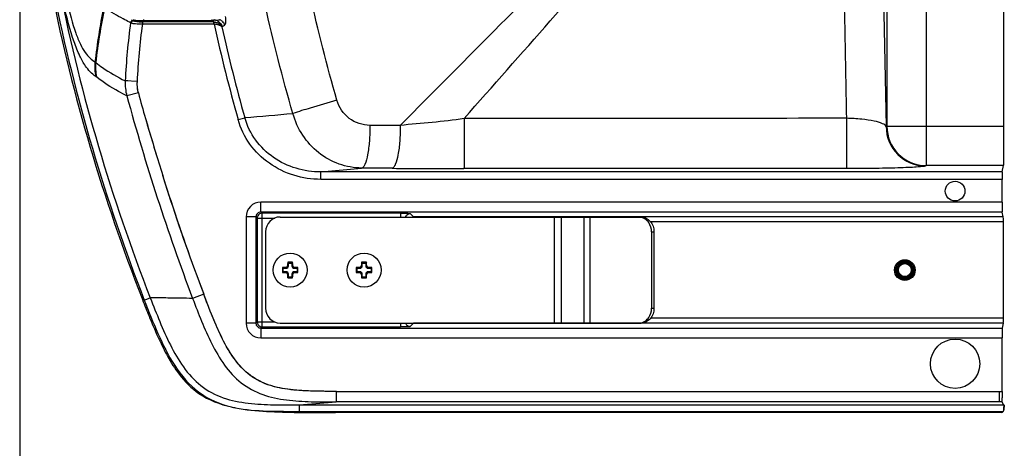
# Model space of a CAD drawing. Units: millimetres. Extents: x 0 to 594, y 0 to 420.
# Drawn here: x 50 to 90, y 294 to 312 of the extents above; entities that cross this region are included whole.
import ezdxf

# ---------------------------------------------------------------- set-up
doc = ezdxf.new("R2010")
doc.units = ezdxf.units.MM
doc.header["$LTSCALE"] = 32.67
doc.layers.get('0').update_dxf_attribs({"linetype": 'CONTINUOUS'})
for name, color, linetype in [('ASSI', 7, 'CONTINUOUS'), ('DESIGNER', 7, 'CONTINUOUS'), ('SUPERFICI', 7, 'CONTINUOUS')]:
    doc.layers.add(name, color=color, linetype=linetype)
doc.styles.get("Standard").update_dxf_attribs({"font": 'txt', "width": 0.85})
doc.dimstyles.new('DIMSTYLE_2', dxfattribs={"dimtxt": 3.5, "dimasz": 3.5, "dimexe": 1, "dimexo": 0.5, "dimgap": 0.875, "dimtad": 1, "dimdec": 0, "dimlfac": 5, "dimdsep": 46, "dimtxsty": 'Standard', "dimblk": '_FILLED', "dimblk1": '_FILLED', "dimblk2": '_FILLED', "dimcen": 0.09, "dimadec": 0, "dimazin": 0, "dimtp": 0.5, "dimtm": 0.5, "dimtfac": 1, "dimtdec": 0, "dimtofl": 0, "dimtmove": 0, "dimatfit": 3, "dimldrblk": '_FILLED', "dimfxl": 1, "dimtolj": 1, "dimarcsym": 0})

# ---------------------------------------------------------------- blocks, each defined once
blk = doc.blocks.new('_FILLED')
at = {"color": 0, "linetype": 'ByBlock'}
blk.add_solid([(0, 0), (-1, 0.143), (-1, -0.143)], dxfattribs=at)
blk = doc.blocks.new('*D8')
at = {"color": 2, "linetype": 'Continuous', "transparency": 16777216}
for p, q in [((104.413, 331.244), (104.413, 281.919)), ((49.837, 325.084), (49.837, 281.919)), ((49.837, 282.919), (77.125, 282.919)), ((104.413, 282.919), (77.125, 282.919))]:
    blk.add_line(p, q, dxfattribs=at)
at = {"color": 2, "linetype": 'Continuous', "transparency": 16777216, "xscale": 3.5, "yscale": 3.5, "zscale": 3.5, "rotation": 180}
blk.add_blockref('_FILLED', (49.837, 282.919), dxfattribs=at)
at = {"color": 2, "linetype": 'Continuous', "transparency": 16777216, "xscale": 3.5, "yscale": 3.5, "zscale": 3.5}
blk.add_blockref('_FILLED', (104.413, 282.919), dxfattribs=at)

msp = doc.modelspace()

# ---------------------------------------------------------------- linework, layer by layer
at = {"color": 7, "linetype": 'Continuous'}
for p, q in [((89.7986, 307.2186), (89.7986, 323.9345)), ((54.7927, 311.5008), (54.8691, 311.5007)), ((54.8691, 311.5007), (57.6317, 311.5007)), ((57.6317, 311.5007), (57.6917, 311.5016)), ((57.6917, 311.5016), (57.7187, 311.5029)), ((57.8016, 311.5088), (57.8412, 311.5133)), ((57.8412, 311.5133), (57.8821, 311.5197)), ((57.8821, 311.5197), (57.9177, 311.5272)), ((57.9177, 311.5272), (57.9474, 311.5354)), ((89.7207, 305.3617), (89.7851, 305.6196)), ((89.7182, 304.1379), (89.7182, 305.0619)), ((60.4174, 303.5345), (75.069, 303.5345)), ((89.7707, 303.5412), (89.7215, 303.7381)), ((89.7724, 299.4276), (89.7724, 303.3413)), ((59.8174, 302.9345), (59.8174, 299.8345)), ((75.4887, 302.9345), (75.4887, 299.8345)), ((75.5887, 302.9345), (75.5887, 299.8345)), ((60.5012, 301.4857), (60.5324, 301.4545)), ((60.5324, 301.3145), (60.5324, 301.4545)), ((60.5324, 301.4545), (60.6474, 301.4545)), ((60.7162, 301.7007), (60.7474, 301.6695)), ((60.7474, 301.5545), (60.7474, 301.6695)), ((60.7474, 301.6695), (60.8874, 301.6695)), ((60.9186, 301.7007), (60.8874, 301.6695)), ((60.8874, 301.6695), (60.8874, 301.5545)), ((60.9874, 301.4545), (61.1024, 301.4545)), ((61.1336, 301.4857), (61.1024, 301.4545)), ((61.1024, 301.4545), (61.1024, 301.3145)), ((63.5012, 301.4857), (63.5324, 301.4545)), ((63.5324, 301.3145), (63.5324, 301.4545)), ((63.5324, 301.4545), (63.6474, 301.4545)), ((63.7162, 301.7007), (63.7474, 301.6695)), ((63.7474, 301.5545), (63.7474, 301.6695)), ((63.7474, 301.6695), (63.8874, 301.6695)), ((63.9186, 301.7007), (63.8874, 301.6695)), ((63.8874, 301.6695), (63.8874, 301.5545)), ((63.9874, 301.4545), (64.1024, 301.4545)), ((64.1336, 301.4857), (64.1024, 301.4545)), ((64.1024, 301.4545), (64.1024, 301.3145)), ((60.5012, 301.2833), (60.5324, 301.3145)), ((60.6474, 301.3145), (60.5324, 301.3145)), ((60.7162, 301.0683), (60.7474, 301.0995)), ((60.7474, 301.0995), (60.7474, 301.2145)), ((60.8874, 301.0995), (60.7474, 301.0995)), ((60.8874, 301.2145), (60.8874, 301.0995)), ((60.9186, 301.0683), (60.8874, 301.0995)), ((61.1024, 301.3145), (60.9874, 301.3145)), ((61.1336, 301.2833), (61.1024, 301.3145)), ((63.5012, 301.2833), (63.5324, 301.3145)), ((63.6474, 301.3145), (63.5324, 301.3145)), ((63.7162, 301.0683), (63.7474, 301.0995)), ((63.7474, 301.0995), (63.7474, 301.2145)), ((63.8874, 301.0995), (63.7474, 301.0995)), ((63.8874, 301.2145), (63.8874, 301.0995)), ((63.9186, 301.0683), (63.8874, 301.0995)), ((64.1024, 301.3145), (63.9874, 301.3145)), ((64.1336, 301.2833), (64.1024, 301.3145)), ((54.804, 300.2268), (54.8546, 300.0968)), ((54.804, 300.2268), (54.8546, 300.0968)), ((60.4174, 299.2345), (75.069, 299.2345)), ((89.7707, 299.2277), (89.7215, 299.0308)), ((89.7182, 296.4641), (89.7182, 298.631)), ((89.785, 295.912), (89.7218, 296.0384)), ((61.1405, 295.6118), (61.1935, 295.6113)), ((61.1405, 295.6118), (61.1936, 295.6113)), ((89.6884, 295.6075), (62.6604, 295.6074)), ((89.7874, 295.6934), (89.7884, 295.7073))]:
    msp.add_line(p, q, dxfattribs=at)
at = {"color": 9, "linetype": 'Continuous'}
for p, q in [((86.6402, 321.448), (86.6402, 305.6196)), ((84.7438, 321.0841), (85.0143, 307.2035)), ((85.0438, 319.9025), (85.0438, 307.2186)), ((54.3367, 311.4121), (54.2973, 311.4326)), ((54.3371, 311.4139), (54.2979, 311.4342)), ((54.4521, 311.4879), (54.429, 311.4996)), ((57.711, 311.4883), (54.4521, 311.4883)), ((54.831, 311.4485), (54.8028, 311.4485)), ((54.831, 311.3502), (54.831, 311.4485)), ((57.7142, 311.4485), (54.831, 311.4485)), ((54.8691, 311.5407), (54.8691, 311.5007)), ((57.6317, 311.5407), (57.6317, 311.5007)), ((57.7142, 311.3502), (57.7142, 311.4297)), ((57.7312, 311.3495), (57.7376, 311.4293)), ((57.8135, 311.5047), (57.8247, 311.5114)), ((57.7142, 311.3502), (54.831, 311.3502)), ((58.0433, 311.2459), (58.0605, 311.2556)), ((58.0605, 311.2556), (58.1095, 311.2847)), ((58.1095, 311.2847), (58.1584, 311.3139)), ((54.6153, 309.0341), (54.1213, 309.0584)), ((54.2323, 309.0528), (54.1213, 309.0584)), ((54.6568, 308.5654), (54.1858, 308.4516)), ((58.7028, 307.4872), (58.9743, 307.5633)), ((83.4023, 307.5365), (83.4016, 305.4969)), ((65.2843, 307.247), (64.0526, 307.2508)), ((85.0438, 307.2186), (85.0143, 307.2035)), ((85.0438, 307.2186), (89.7986, 307.2186)), ((62.062, 305.3617), (63.7205, 305.519)), ((64.9579, 305.5099), (63.7205, 305.519)), ((86.6402, 305.6196), (86.6106, 305.6045)), ((89.7851, 305.6196), (86.6402, 305.6196)), ((62.0619, 305.0619), (62.0619, 305.3617)), ((89.7182, 305.0619), (62.0619, 305.0619)), ((89.7207, 305.3617), (62.062, 305.3617)), ((59.627, 303.7381), (59.627, 304.1379)), ((89.7182, 304.1379), (59.627, 304.1379)), ((59.0274, 303.5383), (59.0274, 299.2307)), ((59.4272, 303.5383), (59.0274, 303.5383)), ((59.4272, 303.5383), (59.4272, 299.2307)), ((59.4272, 303.5383), (59.4768, 303.4886)), ((59.4768, 303.4886), (59.4768, 299.2803)), ((59.4768, 303.4886), (60.1899, 303.4886)), ((59.627, 303.7381), (59.6767, 303.6885)), ((89.7215, 303.7381), (59.627, 303.7381)), ((59.6767, 299.0804), (59.6767, 303.6885)), ((65.294, 303.6885), (59.6767, 303.6885)), ((65.294, 303.6885), (65.294, 303.5345)), ((65.8276, 303.5412), (65.6938, 303.675)), ((65.8276, 303.5345), (65.8276, 303.5412)), ((89.7707, 303.5412), (65.8276, 303.5412)), ((71.5345, 303.5345), (71.5345, 299.2345)), ((71.8174, 303.5345), (71.8174, 299.2345)), ((72.7418, 303.5345), (72.7418, 299.2345)), ((72.9832, 303.5345), (72.9832, 299.2345)), ((89.7724, 303.3413), (75.4499, 303.3413)), ((75.4887, 302.9345), (75.5887, 302.9345)), ((60.6474, 301.4545), (60.6474, 301.4893)), ((60.7474, 301.5545), (60.7126, 301.5545)), ((60.8874, 301.5545), (60.9222, 301.5545)), ((60.9874, 301.4545), (60.9874, 301.4893)), ((63.6474, 301.4545), (63.6474, 301.4893)), ((63.7474, 301.5545), (63.7126, 301.5545)), ((63.8874, 301.5545), (63.9222, 301.5545)), ((63.9874, 301.4545), (63.9874, 301.4893)), ((60.6474, 301.3145), (60.6474, 301.2797)), ((60.7474, 301.2145), (60.7126, 301.2145)), ((60.8874, 301.2145), (60.9222, 301.2145)), ((60.9874, 301.3145), (60.9874, 301.2797)), ((63.6474, 301.3145), (63.6474, 301.2797)), ((63.7474, 301.2145), (63.7126, 301.2145)), ((63.8874, 301.2145), (63.9222, 301.2145)), ((63.9874, 301.3145), (63.9874, 301.2797)), ((54.9637, 300.1908), (55.136, 300.2578)), ((57.3078, 300.4051), (56.8579, 300.2344)), ((54.8957, 300.1644), (54.9637, 300.1908)), ((75.4887, 299.8345), (75.5887, 299.8345)), ((89.7724, 299.4276), (75.4499, 299.4276)), ((59.4272, 299.2307), (59.0274, 299.2307)), ((59.4768, 299.2803), (59.4272, 299.2307)), ((59.4768, 299.2803), (60.1899, 299.2803)), ((59.6767, 299.0804), (59.627, 299.0308)), ((59.627, 299.0308), (59.627, 298.631)), ((59.627, 299.0308), (89.7215, 299.0308)), ((59.6767, 299.0804), (65.294, 299.0804)), ((65.294, 299.2345), (65.294, 299.0804)), ((65.6938, 299.0939), (65.8276, 299.2277)), ((65.8206, 299.2279), (65.8276, 299.2277)), ((65.8276, 299.2277), (65.8276, 299.2345)), ((89.7707, 299.2277), (65.8276, 299.2277)), ((59.627, 298.631), (89.7182, 298.631)), ((62.6853, 296.4652), (89.7182, 296.4641)), ((62.6853, 296.4641), (62.6853, 296.0384)), ((89.6143, 296.0384), (89.6143, 296.4641)), ((61.1939, 295.912), (62.6854, 296.0384)), ((61.1939, 295.6521), (61.1939, 295.912)), ((61.1939, 295.912), (89.785, 295.912)), ((89.7218, 296.0384), (62.6854, 296.0384)), ((89.8097, 295.9186), (89.79, 295.7206)), ((61.1939, 295.6521), (89.7716, 295.6521))]:
    msp.add_line(p, q, dxfattribs=at)
at = {"color": 7, "linetype": 'Continuous'}
msp.add_lwpolyline([(54.4487, 311.5385), (54.4964, 311.5238), (54.5567, 311.5123), (54.6297, 311.5052), (54.7092, 311.5019), (54.7927, 311.5008)], dxfattribs=at)
at = {"color": 9, "linetype": 'Continuous'}
msp.add_lwpolyline([(57.7312, 311.3495), (57.7269, 311.3498), (57.7226, 311.3501), (57.7184, 311.3502), (57.7142, 311.3502)], dxfattribs=at)
at = {"color": 7, "linetype": 'Continuous'}
for centre, radius in [((87.8134, 304.5845), 0.4), ((60.8174, 301.3845), 0.69), ((63.8174, 301.3845), 0.69), ((87.8134, 297.5845), 1)]:
    msp.add_circle(centre, radius, dxfattribs=at)
at = {"color": 9, "linetype": 'Continuous'}
for radius in [0.38, 0.3032, 0.2632]:
    msp.add_circle((85.7723, 301.3845), radius, dxfattribs=at)
for centre, radius, start, end in [((77.3311, 307.0724), 24.5913, 168.38449, 173.5875), ((77.3702, 307.0082), 24.6047, 168.28824, 173.49607), ((81.013, 307.7819), 26.922, 172.24674, 177.28201), ((64.1246, 330.2622), 21.1197, 242.46133, 242.67215), ((54.7586, 315.3911), 3.9424, 269.00013, 269.40692), ((54.7794, 317.3324), 5.8838, 269.39984, 269.67555), ((54.806, 322.6608), 11.2123, 269.69383, 269.98382), ((57.8611, 311.2474), 0.3003, 61.7462, 73.48718), ((57.857, 311.2406), 0.3082, 49.74438, 61.67151), ((57.7411, 310.7772), 0.5725, 78.75972, 90.98543), ((129.0846, 327.2457), 73.1026, 192.559272, 195.681159), ((57.7492, 310.8192), 0.5297, 74.92211, 78.73155), ((129.1767, 327.2696), 72.9158, 192.69474, 195.679643), ((86.6166, 307.2067), 1.6023, 180.115, 269.78757), ((86.6461, 307.2219), 1.6023, 180.115, 269.78757), ((68.0712, 716.0983), 410.6002, 269.565561, 269.972544), ((59.627, 303.5383), 0.5996, 89.9968, 180.0032), ((59.6263, 303.539), 0.1992, 89.79848, 180.19986), ((59.6781, 303.4881), 0.2013, 164.97518, 179.8565), ((65.8281, 303.3401), 0.2011, 90.13996, 104.10825), ((59.627, 299.2306), 0.5996, 179.99696, 270.00304), ((59.6263, 299.23), 0.1992, 179.79939, 270.20044), ((59.6772, 299.2817), 0.2013, 254.97518, 269.8565)]:
    msp.add_arc(centre, radius, start, end, dxfattribs=at)
at = {"color": 7, "linetype": 'Continuous'}
for centre, radius, start, end in [((59.6767, 303.4885), 0.1998, 152.3908, 164.98126), ((60.4174, 302.9345), 0.6, 90, 180), ((74.9687, 303.08), 0.4545, 77.51756, 89.9543), ((74.9679, 303.076), 0.4585, 75.24318, 77.52597), ((70.4269, 301.3846), 9.9263, 179.41673, 180.00098), ((60.7974, 292.358), 9.1325, 90.94139, 91.85902), ((60.6474, 301.5545), 0.1, 270, 360), ((60.6463, 301.5556), 0.0663, 270.95131, 359.04869), ((70.0602, 301.3991), 9.3489, 178.1516, 179.04799), ((60.8174, 291.7748), 9.9265, 89.41576, 90.58424), ((60.9874, 301.5545), 0.1, 180, 270), ((51.7909, 301.4044), 9.1325, 0.94139, 1.85902), ((60.9885, 301.5556), 0.0663, 180.95147, 269.04853), ((60.832, 292.1417), 9.3489, 88.1516, 89.04799), ((51.2078, 301.3846), 9.9263, 359.99902, 0.58327), ((73.4269, 301.3846), 9.9263, 179.41673, 180.00098), ((63.7974, 292.358), 9.1325, 90.94139, 91.85902), ((63.6474, 301.5545), 0.1, 270, 360), ((63.6463, 301.5556), 0.0663, 270.95131, 359.04869), ((73.0602, 301.3991), 9.3489, 178.1516, 179.04799), ((63.8174, 291.7748), 9.9265, 89.41576, 90.58424), ((63.9874, 301.5545), 0.1, 180, 270), ((54.7909, 301.4044), 9.1325, 0.94139, 1.85902), ((63.9885, 301.5556), 0.0663, 180.95147, 269.04853), ((63.832, 292.1417), 9.3489, 88.1516, 89.04799), ((54.2078, 301.3846), 9.9263, 359.99902, 0.58327), ((70.4269, 301.3843), 9.9263, 179.99902, 180.58327), ((60.8027, 310.6273), 9.3489, 268.1516, 269.04799), ((60.6474, 301.2145), 0.1, 0, 90), ((60.6463, 301.2134), 0.0663, 0.95147, 89.04853), ((69.8438, 301.3645), 9.1325, 180.94139, 181.85902), ((60.8174, 310.9942), 9.9265, 269.41576, 270.58424), ((60.9874, 301.2145), 0.1, 90, 180), ((51.5746, 301.3698), 9.3489, 358.1516, 359.04799), ((60.9885, 301.2134), 0.0663, 90.95131, 179.04869), ((60.8373, 310.4109), 9.1325, 270.94139, 271.85902), ((51.2078, 301.3843), 9.9263, 359.41673, 0.00098), ((73.4269, 301.3843), 9.9263, 179.99902, 180.58327), ((63.8027, 310.6273), 9.3489, 268.1516, 269.04799), ((63.6474, 301.2145), 0.1, 0, 90), ((63.6463, 301.2134), 0.0663, 0.95147, 89.04853), ((72.8438, 301.3645), 9.1325, 180.94139, 181.85902), ((63.8174, 310.9942), 9.9265, 269.41576, 270.58424), ((63.9874, 301.2145), 0.1, 90, 180), ((54.5746, 301.3698), 9.3489, 358.1516, 359.04799), ((63.9885, 301.2134), 0.0663, 90.95131, 179.04869), ((63.8373, 310.4109), 9.1325, 270.94139, 271.85902), ((54.2078, 301.3843), 9.9263, 359.41673, 0.00098), ((93.1745, 315.0043), 41.1175, 201.25737, 202.26775), ((60.4174, 299.8345), 0.6, 180, 270), ((59.6768, 299.2803), 0.1998, 242.3908, 254.98126), ((65.8282, 299.4293), 0.2016, 255.90193, 267.84834), ((74.9687, 299.689), 0.4545, 270.0457, 282.48244), ((74.9679, 299.6929), 0.4585, 282.47403, 284.75682), ((168.262, 296.4192), 78.5438, 179.967208, 180.157873), ((59.7303, 301.6074), 5.9194, 257.29546, 258.92438), ((79.7391, 295.7093), 10.0492, 0.1998, 0.71719), ((89.6849, 295.7088), 0.1036, 342.82415, 351.43956), ((71.4089, 295.6628), 18.3795, 0.13874, 0.25417)]:
    msp.add_arc(centre, radius, start, end, dxfattribs=at)
for centre, major_axis, start_param, end_param in [((89.7847, 307.2186), (0, 1.6), -3.1066861, -1.5707963), ((89.7208, 305.0619), (0, 0.3), 0.0349066, 1.5707963), ((89.7217, 304.1379), (0, 0.4), -4.712389, -3.1764992), ((89.7707, 303.3413), (0, 0.2), -1.5707963, -0.0349066), ((89.7707, 299.4276), (0, 0.2), -3.1066861, -1.5707963), ((89.7217, 298.631), (0, 0.4), 0.0349066, 1.5707963)]:
    msp.add_ellipse(centre, major_axis=major_axis, ratio=0.0087269, start_param=start_param, end_param=end_param, dxfattribs=at)
for points, knots in [([(49.8366, 325.5845), (49.837, 321.2592), (50.7305, 312.5879), (53.2364, 304.2583), (54.8041, 300.2269)], [0, 0, 0, 0, 0.4999877, 1, 1, 1, 1]), ([(65.294, 303.6885), (65.3163, 303.6885), (65.3991, 303.6883), (65.482, 303.6872), (65.5426, 303.6855)], [0, 0, 0, 0, 0.2682173, 1, 1, 1, 1]), ([(75.069, 303.5345), (75.1371, 303.5345), (75.2778, 303.5014), (75.4501, 303.3648), (75.5628, 303.1661), (75.5887, 303.0121), (75.5887, 302.9345)], [0, 0, 0, 0, 0.2332238, 0.4766002, 0.7336649, 1, 1, 1, 1]), ([(75.4887, 302.9345), (75.4887, 303.0648), (75.4312, 303.2647), (75.2545, 303.4495), (75.1421, 303.5043), (75.0847, 303.5194)], [0, 0, 0, 0, 0.5172718, 0.7640898, 1, 1, 1, 1]), ([(75.5887, 299.8345), (75.5887, 299.7568), (75.5628, 299.6028), (75.4501, 299.4041), (75.2778, 299.2675), (75.1371, 299.2345), (75.069, 299.2345)], [0, 0, 0, 0, 0.2663351, 0.5233998, 0.7667762, 1, 1, 1, 1]), ([(75.0847, 299.2495), (75.1421, 299.2647), (75.2545, 299.3195), (75.4312, 299.5042), (75.4887, 299.7042), (75.4887, 299.8345)], [0, 0, 0, 0, 0.2359102, 0.4827282, 1, 1, 1, 1]), ([(65.5426, 299.0834), (65.524, 299.0829), (65.4412, 299.0811), (65.3583, 299.0804), (65.294, 299.0804)], [0, 0, 0, 0, 0.2243272, 1, 1, 1, 1]), ([(89.7192, 296.0948), (89.7191, 296.1018), (89.7187, 296.1378), (89.7185, 296.1738), (89.7185, 296.2028)], [0, 0, 0, 0, 0.1965111, 1, 1, 1, 1]), ([(89.7218, 296.0384), (89.7214, 296.0393), (89.7189, 296.0583), (89.7195, 296.0769), (89.7192, 296.0948)], [0, 0, 0, 0, 0.0509653, 1, 1, 1, 1]), ([(89.785, 295.912), (89.7877, 295.9066), (89.7839, 295.8794), (89.7873, 295.8547), (89.7875, 295.8351)], [0, 0, 0, 0, 0.2369662, 1, 1, 1, 1]), ([(58.5932, 295.7982), (59.0112, 295.7163), (59.8629, 295.6361), (60.7144, 295.6169), (61.1405, 295.6118)], [0, 0, 0, 0, 0.4998866, 1, 1, 1, 1]), ([(89.7716, 295.6521), (89.7743, 295.6561), (89.779, 295.6645), (89.7825, 295.6736), (89.7839, 295.6782)], [0, 0, 0, 0, 0.4976169, 1, 1, 1, 1])]:
    msp.add_open_spline(points, degree=3, knots=knots, dxfattribs=at)
at = {"color": 9, "linetype": 'Continuous'}
for points, knots in [([(49.9208, 325.5845), (49.9196, 321.2485), (50.8189, 312.5567), (53.3253, 304.2058), (54.8957, 300.1644)], [0, 0, 0, 0, 0.5000111, 1, 1, 1, 1]), ([(50.1804, 325.5845), (50.1792, 321.2655), (51.0732, 312.6055), (53.5703, 304.285), (55.1356, 300.2576)], [0, 0, 0, 0, 0.4998867, 1, 1, 1, 1]), ([(60.9278, 307.7348), (60.0846, 310.6293), (58.76, 316.5321), (58.3017, 322.5697), (58.3011, 325.5841)], [0, 0, 0, 0, 0.5000369, 1, 1, 1, 1]), ([(62.7143, 308.2706), (61.9046, 311.0798), (60.6327, 316.8065), (60.1924, 322.6613), (60.1917, 325.5845)], [0, 0, 0, 0, 0.5000346, 1, 1, 1, 1]), ([(65.2843, 307.247), (67.9928, 309.9728), (72.0559, 314.0611), (76.7977, 318.8294), (79.5121, 321.5492), (80.8714, 322.9071), (81.5586, 323.5783)], [0, 0, 0, 0, 0.5000062, 0.7500069, 0.8750051, 1, 1, 1, 1]), ([(67.8799, 307.529), (69.0453, 308.8477), (71.3758, 311.4853), (74.8692, 315.4435), (77.778, 318.744), (80.0937, 321.3939), (81.2447, 322.725), (81.8053, 323.4029)], [0, 0, 0, 0, 0.2500168, 0.5000293, 0.7500306, 0.8750203, 1, 1, 1, 1]), ([(83.0464, 323.2645), (83.0972, 322.6104), (83.1255, 321.2981), (83.1713, 319.332), (83.2098, 317.366), (83.2618, 314.7448), (83.3256, 311.4683), (83.3768, 308.8471), (83.4023, 307.5365)], [0, 0, 0, 0, 0.1251097, 0.2501056, 0.3750903, 0.5000728, 0.7500365, 1, 1, 1, 1]), ([(54.2973, 311.4326), (54.2108, 311.4776), (53.8776, 311.6539), (53.5497, 311.8405), (53.3111, 311.9861)], [0, 0, 0, 0, 0.258663, 1, 1, 1, 1]), ([(54.361, 311.4023), (54.3569, 311.4042), (54.3489, 311.4078), (54.341, 311.4119), (54.3371, 311.4139)], [0, 0, 0, 0, 0.5035895, 1, 1, 1, 1]), ([(54.4077, 311.4954), (54.4111, 311.4965), (54.4182, 311.4983), (54.4254, 311.4993), (54.429, 311.4996)], [0, 0, 0, 0, 0.5036789, 1, 1, 1, 1]), ([(54.431, 311.4837), (54.4345, 311.4848), (54.4414, 311.4867), (54.4485, 311.4876), (54.4521, 311.4879)], [0, 0, 0, 0, 0.5038484, 1, 1, 1, 1]), ([(54.5376, 311.4603), (54.5284, 311.462), (54.4991, 311.4687), (54.4708, 311.4794), (54.4521, 311.4883)], [0, 0, 0, 0, 0.3109396, 1, 1, 1, 1]), ([(54.6898, 311.4493), (54.676, 311.4496), (54.6252, 311.4509), (54.574, 311.4534), (54.5376, 311.4603)], [0, 0, 0, 0, 0.2710188, 1, 1, 1, 1]), ([(58.1584, 311.3139), (58.1962, 311.3365), (58.2197, 311.4789), (58.2051, 311.5908), (58.1886, 311.6658)], [0, 0, 0, 0, 0.3643417, 1, 1, 1, 1]), ([(54.831, 311.3502), (54.7328, 311.3503), (54.5757, 311.3536), (54.4154, 311.377), (54.361, 311.4023)], [0, 0, 0, 0, 0.6203491, 1, 1, 1, 1]), ([(58.0433, 311.2459), (58.0348, 311.2552), (57.9898, 311.295), (57.9324, 311.3184), (57.887, 311.3306)], [0, 0, 0, 0, 0.2120139, 1, 1, 1, 1]), ([(54.6568, 308.5654), (54.6296, 308.6785), (54.6085, 308.836), (54.6123, 308.9933), (54.6153, 309.0341)], [0, 0, 0, 0, 0.7401472, 1, 1, 1, 1]), ([(54.6568, 308.5654), (54.8385, 307.8717), (55.2454, 306.504), (56.0847, 303.7691), (56.7984, 301.746), (57.3078, 300.4051)], [0, 0, 0, 0, 0.2506488, 0.4986185, 1, 1, 1, 1]), ([(62.7143, 308.2706), (62.3542, 308.1669), (61.7581, 307.9905), (61.162, 307.8132), (60.9278, 307.7348)], [0, 0, 0, 0, 0.6027514, 1, 1, 1, 1]), ([(64.0526, 307.2508), (63.759, 307.2518), (63.1533, 307.4555), (62.7968, 307.9848), (62.7143, 308.2706)], [0, 0, 0, 0, 0.4967362, 1, 1, 1, 1]), ([(62.0619, 305.0619), (61.6927, 305.062), (60.9495, 305.1723), (59.9381, 305.6647), (59.1325, 306.4522), (58.8025, 307.1322), (58.7028, 307.4872)], [0, 0, 0, 0, 0.2501473, 0.5002172, 0.7501648, 1, 1, 1, 1]), ([(62.062, 305.3617), (61.7242, 305.3614), (61.0441, 305.4598), (60.1153, 305.9032), (59.3717, 306.6176), (59.0661, 307.2387), (58.9742, 307.5635)], [0, 0, 0, 0, 0.2501205, 0.5001801, 0.750139, 1, 1, 1, 1]), ([(63.7206, 305.519), (63.4089, 305.5222), (62.7783, 305.6363), (61.9385, 306.1074), (61.2829, 306.8269), (61.0137, 307.4237), (60.9278, 307.7348)], [0, 0, 0, 0, 0.2455212, 0.4939513, 0.7457375, 1, 1, 1, 1]), ([(67.8799, 307.529), (67.4485, 307.4562), (66.5815, 307.3683), (65.7147, 307.2936), (65.2843, 307.247)], [0, 0, 0, 0, 0.5026371, 1, 1, 1, 1]), ([(67.8799, 307.529), (67.8801, 307.2901), (67.8791, 306.8315), (67.8821, 306.216), (67.8721, 305.7785), (67.8806, 305.5596), (67.8744, 305.4981)], [0, 0, 0, 0, 0.3529421, 0.6776107, 0.9087874, 1, 1, 1, 1]), ([(85.0143, 307.2035), (84.9933, 307.2612), (84.811, 307.3536), (84.4854, 307.441), (83.9854, 307.5121), (83.609, 307.5328), (83.4023, 307.5365)], [0, 0, 0, 0, 0.1101196, 0.3218777, 0.6297674, 1, 1, 1, 1]), ([(64.0526, 307.2508), (64.0548, 307.0377), (64.0427, 306.6366), (63.9806, 306.1075), (63.8953, 305.7504), (63.8042, 305.5713), (63.7471, 305.5233), (63.7208, 305.519)], [0, 0, 0, 0, 0.3540128, 0.6649382, 0.8866528, 0.9558221, 1, 1, 1, 1]), ([(65.2843, 307.247), (65.2866, 307.0335), (65.2749, 306.6313), (65.214, 306.1008), (65.1299, 305.7425), (65.0403, 305.5628), (64.9839, 305.5142), (64.9579, 305.5099)], [0, 0, 0, 0, 0.3541942, 0.6654606, 0.8872937, 0.9562816, 1, 1, 1, 1]), ([(86.6106, 305.6045), (86.5814, 305.5895), (86.4778, 305.5805), (86.279, 305.5578), (85.9763, 305.5429), (85.5846, 305.5265), (85.1136, 305.5139), (84.3773, 305.5005), (83.7994, 305.4969), (83.4016, 305.4969)], [0, 0, 0, 0, 0.0306342, 0.0941405, 0.18896, 0.3123679, 0.4605679, 0.6286442, 1, 1, 1, 1]), ([(65.5426, 303.6855), (65.5788, 303.6845), (65.6267, 303.6849), (65.6745, 303.6777), (65.6908, 303.678), (65.6938, 303.675)], [0, 0, 0, 0, 0.7154306, 0.9164463, 1, 1, 1, 1]), ([(56.8579, 300.2344), (56.5232, 300.2392), (55.9493, 300.2427), (55.3748, 300.2677), (55.1356, 300.2576)], [0, 0, 0, 0, 0.5830359, 1, 1, 1, 1]), ([(55.1356, 300.2576), (55.2668, 299.9372), (55.5144, 299.2903), (55.938, 298.3408), (56.4524, 297.4358), (57.1521, 296.6487), (58.0891, 296.1539), (59.1169, 295.9611), (60.155, 295.911), (60.8477, 295.9131), (61.1939, 295.912)], [0, 0, 0, 0, 0.1250519, 0.2501602, 0.3752101, 0.5001022, 0.6248456, 0.7498486, 0.8749336, 1, 1, 1, 1]), ([(62.6853, 296.4663), (62.3523, 296.464), (61.6991, 296.4672), (60.7497, 296.5209), (59.8606, 296.7077), (59.0827, 297.1396), (58.4945, 297.8126), (58.0407, 298.6141), (57.6596, 299.4918), (57.4214, 300.0965), (57.3078, 300.4051)], [0, 0, 0, 0, 0.1342173, 0.2631722, 0.3828891, 0.4973019, 0.6146896, 0.7380971, 0.8674797, 1, 1, 1, 1]), ([(54.8957, 300.1644), (55.074, 299.7106), (55.4319, 298.8034), (56.0765, 297.4901), (57.0353, 296.3463), (57.9603, 295.9454), (58.4325, 295.8344)], [0, 0, 0, 0, 0.2505977, 0.5010542, 0.7506726, 1, 1, 1, 1]), ([(65.6938, 299.0939), (65.6908, 299.0909), (65.6745, 299.0913), (65.6267, 299.084), (65.5788, 299.0844), (65.5426, 299.0834)], [0, 0, 0, 0, 0.0835643, 0.2845738, 1, 1, 1, 1]), ([(58.5932, 295.7983), (59.0191, 295.7123), (59.8914, 295.6542), (60.7593, 295.6531), (61.1939, 295.6521)], [0, 0, 0, 0, 0.4999137, 1, 1, 1, 1])]:
    msp.add_open_spline(points, degree=3, knots=knots, dxfattribs=at)
for points in [[(54.337, 311.4139), (54.3436, 311.4492), (54.3734, 311.4846), (54.4077, 311.4954)], [(54.361, 311.4023), (54.3676, 311.4375), (54.397, 311.4728), (54.431, 311.4837)], [(57.9517, 311.4226), (58.0035, 311.3811), (58.0434, 311.3198), (58.0605, 311.2556)], [(58.0561, 311.4758), (58.1049, 311.4346), (58.1421, 311.3756), (58.1584, 311.3139)], [(54.6153, 309.0341), (54.6548, 309.8084), (54.7246, 310.5822), (54.831, 311.3502)], [(57.9087, 311.3883), (57.9642, 311.3538), (58.0135, 311.304), (58.0433, 311.2459)], [(58.9742, 307.5635), (59.6254, 307.6208), (60.2766, 307.6778), (60.9278, 307.7348)], [(83.4023, 307.5365), (78.2282, 307.5367), (73.0541, 307.5324), (67.8799, 307.529)], [(83.4016, 305.4969), (78.2259, 305.497), (73.0501, 305.4975), (67.8744, 305.4981)], [(65.5031, 303.5348), (65.5199, 303.5886), (65.5652, 303.6381), (65.6174, 303.6598)], [(65.6174, 303.6598), (65.6414, 303.6697), (65.6678, 303.675), (65.6938, 303.675)], [(65.5031, 299.2342), (65.5199, 299.1803), (65.5652, 299.1308), (65.6174, 299.1092)], [(65.6174, 299.1092), (65.6414, 299.0992), (65.6678, 299.0939), (65.6938, 299.0939)]]:
    msp.add_open_spline(points, degree=3, dxfattribs=at)
at = {"color": 7, "linetype": 'Continuous'}
for points in [[(59.6767, 303.6885), (59.6076, 303.6884), (59.5316, 303.6423), (59.4996, 303.5812)], [(55.1235, 299.4234), (55.241, 299.137), (55.3627, 298.8522), (55.4932, 298.5715)], [(59.4768, 299.2803), (59.4769, 299.2113), (59.523, 299.1353), (59.5841, 299.1032)], [(55.4932, 298.5715), (55.6004, 298.3412), (55.7136, 298.1134), (55.8371, 297.8913)], [(55.8371, 297.8913), (55.9773, 297.639), (56.1313, 297.393), (56.3065, 297.1637)], [(56.3065, 297.1637), (56.5347, 296.8649), (56.8062, 296.5911), (57.1162, 296.3783)], [(57.1162, 296.3783), (57.5078, 296.1096), (57.9687, 295.9363), (58.432, 295.832)], [(61.1935, 295.6113), (61.6825, 295.606), (62.1715, 295.6073), (62.6604, 295.6073)], [(89.6884, 295.6075), (89.7199, 295.6075), (89.7541, 295.6259), (89.7716, 295.6521)]]:
    msp.add_open_spline(points, degree=3, dxfattribs=at)
at = {"layer": 'ASSI', "color": 7, "linetype": 'Continuous'}
for radius in [0.42, 0.3375]:
    msp.add_circle((85.7723, 301.3845), radius, dxfattribs=at)
at = {"layer": 'DESIGNER', "color": 7, "linetype": 'Continuous'}
for p, q in [((57.711, 311.4299), (57.7188, 311.5033)), ((57.7204, 311.5196), (57.721, 311.5269))]:
    msp.add_line(p, q, dxfattribs=at)
for centre, radius, start, end in [((57.724, 310.8726), 0.5572, 86.95303, 91.33653), ((55.8893, 311.6913), 1.8391, 354.13144, 354.64249), ((57.6849, 311.1602), 0.3684, 80.61935, 84.37709), ((57.683, 311.1481), 0.3808, 78.07045, 80.62699), ((57.7223, 310.8349), 0.595, 82.75588, 86.97995), ((57.6813, 311.1404), 0.3886, 75.587, 78.07106), ((57.679, 311.1315), 0.3977, 71.98937, 75.58415), ((57.6762, 311.123), 0.4067, 66.8351, 71.98474), ((57.6742, 311.1182), 0.412, 57.94989, 66.83812), ((57.7592, 311.0019), 0.4238, 67.07309, 72.96439), ((57.6802, 311.1274), 0.401, 48.68559, 57.97441), ((57.7679, 311.0219), 0.4019, 61.05038, 67.09166)]:
    msp.add_arc(centre, radius, start, end, dxfattribs=at)
for points in [[(57.7973, 311.4251), (57.8264, 311.4215), (57.8553, 311.4156), (57.8834, 311.407)], [(57.9898, 311.3816), (57.9763, 311.3985), (57.9612, 311.4143), (57.9449, 311.4286)], [(57.9624, 311.3736), (57.9851, 311.3611), (58.0071, 311.3461), (58.025, 311.3274)], [(58.025, 311.3274), (58.0152, 311.3466), (58.0032, 311.3647), (57.9898, 311.3816)]]:
    msp.add_open_spline(points, degree=3, dxfattribs=at)
at = {"layer": 'SUPERFICI', "color": 7, "linetype": 'Continuous'}
for p, q in [((57.7142, 311.3502), (54.831, 311.3502)), ((65.2843, 307.247), (64.0526, 307.2508)), ((89.7182, 305.0619), (62.0619, 305.0619)), ((89.7182, 304.1379), (89.7182, 305.0619)), ((89.7182, 304.1379), (59.627, 304.1379)), ((59.0274, 303.5383), (59.0274, 299.2307)), ((89.7724, 303.3413), (75.4499, 303.3413)), ((89.7724, 299.4276), (89.7724, 303.3413)), ((89.7724, 299.4276), (75.4499, 299.4276)), ((59.627, 298.631), (89.7182, 298.631)), ((89.7182, 296.4641), (89.7182, 298.631)), ((62.6853, 296.4652), (89.7182, 296.4641))]:
    msp.add_line(p, q, dxfattribs=at)
msp.add_lwpolyline([(57.7312, 311.3495), (57.7269, 311.3498), (57.7226, 311.3501), (57.7184, 311.3502), (57.7142, 311.3502)], dxfattribs=at)
msp.add_circle((85.7723, 301.3845), 0.42, dxfattribs=at)
for centre, radius, start, end in [((129.0846, 327.2457), 73.1026, 192.559272, 195.681159), ((59.627, 303.5383), 0.5996, 89.9968, 180.0032), ((59.627, 299.2306), 0.5996, 179.99696, 270.00304)]:
    msp.add_arc(centre, radius, start, end, dxfattribs=at)
at = {"layer": 'SUPERFICI', "color": 9, "linetype": 'Continuous'}
for centre, radius, start, end in [((54.9198, 309.628), 2.0352, 174.61593, 191.10418), ((51.192, 307.5944), 2.8007, 51.80264, 52.58587), ((54.9387, 309.5986), 2.0244, 174.41939, 190.95937), ((51.3775, 307.2377), 2.5261, 51.46505, 52.28525), ((141.8736, 332.4233), 90.9054, 195.289672, 200.737808)]:
    msp.add_arc(centre, radius, start, end, dxfattribs=at)
at = {"layer": 'SUPERFICI', "color": 7, "linetype": 'Continuous'}
for points, knots in [([(62.7143, 308.2706), (61.9046, 311.0798), (60.6327, 316.8065), (60.1924, 322.6613), (60.1917, 325.5845)], [0, 0, 0, 0, 0.5000346, 1, 1, 1, 1]), ([(65.2843, 307.247), (67.9928, 309.9728), (72.0559, 314.0611), (76.7977, 318.8294), (79.5121, 321.5492), (80.8714, 322.9071), (81.5586, 323.5783)], [0, 0, 0, 0, 0.5000062, 0.7500069, 0.8750051, 1, 1, 1, 1]), ([(54.6568, 308.5654), (54.8381, 307.8735), (55.2459, 306.502), (56.0849, 303.7669), (56.7998, 301.7423), (57.3078, 300.4051)], [0, 0, 0, 0, 0.2500006, 0.5000109, 1, 1, 1, 1]), ([(64.0526, 307.2508), (63.759, 307.2518), (63.1533, 307.4555), (62.7968, 307.9848), (62.7143, 308.2706)], [0, 0, 0, 0, 0.4967362, 1, 1, 1, 1]), ([(62.0619, 305.0619), (61.6927, 305.062), (60.9495, 305.1723), (59.9381, 305.6647), (59.1325, 306.4522), (58.8025, 307.1322), (58.7028, 307.4872)], [0, 0, 0, 0, 0.2501473, 0.5002172, 0.7501648, 1, 1, 1, 1]), ([(62.6853, 296.4652), (62.375, 296.4631), (61.7542, 296.4675), (60.8242, 296.5133), (59.9033, 296.6878), (59.0674, 297.1417), (58.4586, 297.8631), (58.01, 298.6803), (57.6419, 299.5361), (57.415, 300.1139), (57.3078, 300.4051)], [0, 0, 0, 0, 0.1250799, 0.2501563, 0.375165, 0.4998718, 0.6247784, 0.7498358, 0.8749203, 1, 1, 1, 1])]:
    msp.add_open_spline(points, degree=3, knots=knots, dxfattribs=at)
at = {"layer": 'SUPERFICI', "color": 9, "linetype": 'Continuous'}
for points, knots in [([(52.9227, 309.236), (52.7582, 309.3443), (52.5107, 309.6105), (52.2483, 310.1051), (51.9304, 310.9188), (51.6228, 312.1126), (51.42, 313.1156), (51.3252, 313.6206)], [0, 0, 0, 0, 0.1244339, 0.2226938, 0.3532964, 0.6753216, 1, 1, 1, 1]), ([(51.4926, 313.6636), (51.5823, 313.1833), (51.7559, 312.2874), (52.0102, 311.2362), (52.2764, 310.5659), (52.4695, 310.219), (52.6782, 309.9801), (52.8259, 309.8693), (52.8936, 309.8189)], [0, 0, 0, 0, 0.3508814, 0.6557282, 0.7741658, 0.8678516, 0.9393755, 1, 1, 1, 1]), ([(52.9239, 309.7961), (53.0136, 309.7258), (53.3914, 309.4471), (53.8012, 309.2129), (54.1213, 309.0582)], [0, 0, 0, 0, 0.2426246, 1, 1, 1, 1]), ([(54.1857, 308.4516), (54.0729, 308.5058), (53.6416, 308.7256), (53.2326, 308.9907), (52.9512, 309.2137)], [0, 0, 0, 0, 0.2583789, 1, 1, 1, 1]), ([(56.8579, 300.2344), (57.0945, 299.6119), (57.5614, 298.3817), (58.4969, 296.9297), (59.6874, 296.2902), (60.6726, 296.0917), (61.6749, 296.0376), (62.3479, 296.0384), (62.6854, 296.0384)], [0, 0, 0, 0, 0.2502606, 0.4982606, 0.6231636, 0.7471229, 0.8731957, 1, 1, 1, 1])]:
    msp.add_open_spline(points, degree=3, knots=knots, dxfattribs=at)
at = {"layer": 'SUPERFICI', "color": 7, "linetype": 'Continuous'}
for points in [[(54.6153, 309.0341), (54.6548, 309.8084), (54.7246, 310.5822), (54.831, 311.3502)], [(54.6568, 308.5654), (54.6201, 308.7179), (54.6039, 308.8776), (54.6153, 309.0341)]]:
    msp.add_open_spline(points, degree=3, dxfattribs=at)
at = {"layer": 'SUPERFICI', "color": 9, "linetype": 'Continuous'}
msp.add_open_spline([(54.1213, 309.0582), (54.1105, 308.8552), (54.1337, 308.6482), (54.1858, 308.4516)], degree=3, dxfattribs=at)

# ---------------------------------------------------------------- dimensions: what is measured, and where the dimension line sits
at = {"color": 2, "linetype": 'Continuous'}
dim = msp.add_linear_dim(base=(49.8366, 282.9189), p1=(104.4134, 331.7445), p2=(49.8366, 325.5845), angle=180, dimstyle='DIMSTYLE_2', dxfattribs=at)
dim.commit()
dim.dimension.update_dxf_attribs({"geometry": '*D8', "text_midpoint": (74.6406, 282.9189), "dimtype": 160})

doc.saveas('drawing.dxf')
